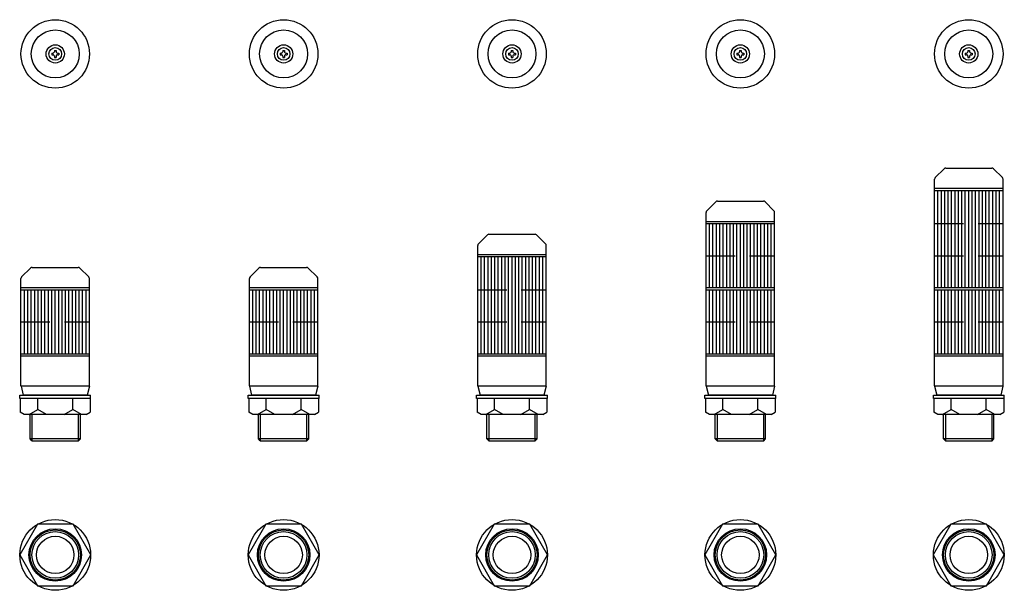
# Model space of a CAD drawing. Extents: x -16 to 416, y -86 to 164.
import ezdxf

# ---------------------------------------------------------------- set-up
doc = ezdxf.new("R2010")
doc.units = 0
doc.linetypes.add('DASHED', pattern=[19.05, 12.7, -6.35])
doc.layers.get('0').update_dxf_attribs({"linetype": 'CONTINUOUS'})

# ---------------------------------------------------------------- blocks, each defined once
blk = doc.blocks.new('MS_3')
at = {"color": 3, "linetype": 'CONTINUOUS'}
for p, q in [((15, 29), (-15, 29)), ((-15, 0), (-15, 29)), ((-15, 28.2), (15, 28.2)), ((15, 0), (15, 29)), ((15, 0), (-15, 0))]:
    blk.add_line(p, q, dxfattribs=at)
at = {"color": 80, "linetype": 'CONTINUOUS'}
for p, q in [((-13.5, 0), (-13.5, 28.2)), ((-12, 0), (-12, 28.2)), ((-10.5, 0), (-10.5, 28.2)), ((-9, 0), (-9, 28.2)), ((-7.5, 0), (-7.5, 28.2)), ((-6, 0), (-6, 28.2)), ((-4.5, 0), (-4.5, 28.2)), ((-3, 0), (-3, 28.2)), ((-1.5, 0), (-1.5, 28.2)), ((0, 0), (0, 28.2)), ((1.5, 0), (1.5, 28.2)), ((3, 0), (3, 28.2)), ((4.5, 0), (4.5, 28.2)), ((6, 0), (6, 28.2)), ((7.5, 0), (7.5, 28.2)), ((9, 0), (9, 28.2)), ((10.5, 0), (10.5, 28.2)), ((12, 0), (12, 28.2)), ((13.5, 0), (13.5, 28.2))]:
    blk.add_line(p, q, dxfattribs=at)
at = {"color": 80, "linetype": 'DASHED'}
blk.add_line((-15, 14.1), (15, 14.1), dxfattribs=at)
blk = doc.blocks.new('MS_1')
at = {"color": 3, "linetype": 'CONTINUOUS'}
for p, q in [((-14.707107, 4.792893), (-10.792893, 8.707107)), ((-10.085786, 9), (10.085786, 9)), ((14.707107, 4.792893), (10.792893, 8.707107)), ((-15, 0), (-15, 4.085786)), ((15, 0), (-15, 0)), ((15, 0), (15, 4.085786))]:
    blk.add_line(p, q, dxfattribs=at)
for centre, start, end in [((-10.085786, 8), 90, 135), ((10.085786, 8), 45, 90), ((-14, 4.085786), 135, 180), ((14, 4.085786), 0, 45)]:
    blk.add_arc(centre, 1, start, end, dxfattribs=at)
blk = doc.blocks.new('MS_2')
at = {"color": 3, "linetype": 'CONTINUOUS'}
for p, q in [((15, 43.5), (-15, 43.5)), ((-15, 0), (-15, 43.5)), ((15, 0), (15, 43.5)), ((-15, 42.7), (15, 42.7)), ((15, 0), (-15, 0))]:
    blk.add_line(p, q, dxfattribs=at)
at = {"color": 80, "linetype": 'CONTINUOUS'}
for p, q in [((-13.5, 0), (-13.5, 42.7)), ((-12, 0), (-12, 42.7)), ((-10.5, 0), (-10.5, 42.7)), ((-9, 0), (-9, 42.7)), ((-7.5, 0), (-7.5, 42.7)), ((-6, 0), (-6, 42.7)), ((-4.5, 0), (-4.5, 42.7)), ((-3, 0), (-3, 42.7)), ((-1.5, 0), (-1.5, 42.7)), ((0, 0), (0, 42.7)), ((1.5, 0), (1.5, 42.7)), ((3, 0), (3, 42.7)), ((4.5, 0), (4.5, 42.7)), ((6, 0), (6, 42.7)), ((7.5, 0), (7.5, 42.7)), ((9, 0), (9, 42.7)), ((10.5, 0), (10.5, 42.7)), ((12, 0), (12, 42.7)), ((13.5, 0), (13.5, 42.7))]:
    blk.add_line(p, q, dxfattribs=at)
at = {"color": 80, "linetype": 'DASHED'}
for p, q in [((-15, 28.2), (15, 28.2)), ((-15, 14.1), (15, 14.1))]:
    blk.add_line(p, q, dxfattribs=at)
blk = doc.blocks.new('MS_6')
at = {"color": 3, "linetype": 'CONTINUOUS'}
for p, q in [((-1.5, 0.375), (-0.974976, 0.375)), ((-1.5, 0.375), (-1.5, -0.375)), ((-0.375, 1.5), (-0.375, 0.975037)), ((-0.375, 1.5), (0.375, 1.5)), ((0.375, 1.5), (0.375, 0.975037)), ((0.975037, 0.375), (1.5, 0.375)), ((1.5, 0.375), (1.5, -0.375)), ((-1.5, -0.375), (-0.974976, -0.375)), ((-0.375, -0.974976), (-0.375, -1.5)), ((-0.375, -1.5), (0.375, -1.5)), ((0.375, -0.974976), (0.375, -1.5)), ((0.975037, -0.375), (1.5, -0.375))]:
    blk.add_line(p, q, dxfattribs=at)
for radius in [15, 10.5, 4, 2.75]:
    blk.add_circle((0, 0), radius, dxfattribs=at)
for centre, start, end in [((-0.974976, 0.975037), 269.999997, 0), ((0.975037, 0.975037), 179.999995, 269.999997), ((-0.974976, -0.974976), 0, 90.000003), ((0.975037, -0.974976), 90.000003, 180.000005)]:
    blk.add_arc(centre, 0.6, start, end, dxfattribs=at)
blk = doc.blocks.new('MS_8')
at = {"color": 140, "linetype": 'CONTINUOUS'}
for radius in [15.5, 11.5]:
    blk.add_circle((0, 0), radius, dxfattribs=at)
blk = doc.blocks.new('MS_7')
at = {"color": 30, "linetype": 'CONTINUOUS'}
for p, q in [((-7.783084, 13.480696), (-15.566167, 0)), ((7.783083, 13.480696), (-7.783084, 13.480696)), ((15.566167, 0), (7.783083, 13.480696)), ((-15.566167, 0), (-7.783084, -13.480696)), ((7.783083, -13.480696), (15.566167, 0)), ((-7.783084, -13.480696), (7.783083, -13.480696))]:
    blk.add_line(p, q, dxfattribs=at)
at = {"color": 20, "linetype": 'CONTINUOUS'}
blk.add_circle((0, 0), 11.5, dxfattribs=at)
at = {"color": 30, "linetype": 'CONTINUOUS'}
blk.add_circle((0, 0), 11, dxfattribs=at)
blk = doc.blocks.new('MS_5')
at = {"color": 3, "linetype": 'CONTINUOUS'}
for p, q in [((-15.5, -1.5), (-15.5, 0)), ((-15.5, 0), (15.5, 0)), ((15.5, -1.5), (15.5, 0)), ((15.5, -1.5), (-15.5, -1.5)), ((-15.299782, -1.5), (-15.299782, -7.481621)), ((15.299782, -1.5), (15.299782, -7.481621)), ((-13.535898, -8.5), (-15.299782, -7.481621)), ((13.535898, -8.5), (-13.535898, -8.5)), ((13.535898, -8.5), (15.299782, -7.481621))]:
    blk.add_line(p, q, dxfattribs=at)
at = {"color": 80, "linetype": 'CONTINUOUS'}
for p, q in [((-7.649891, -6.314955), (-7.649891, -1.5)), ((7.649891, -6.314955), (7.649891, -1.5)), ((-11.434501, -8.5), (-7.649891, -6.314955)), ((-3.865281, -8.5), (-7.649891, -6.314955)), ((3.865281, -8.5), (7.649891, -6.314955)), ((11.434501, -8.5), (7.649891, -6.314955))]:
    blk.add_line(p, q, dxfattribs=at)

msp = doc.modelspace()

# ---------------------------------------------------------------- linework, layer by layer
at = {"color": 3, "linetype": 'CONTINUOUS'}
for p, q in [((-15, 4.123106), (-15, 18)), ((15, 18), (-15, 18)), ((15, 4.123106), (15, 18)), ((115, 18), (85, 18)), ((85, 4.123106), (85, 18)), ((115, 4.123106), (115, 18)), ((215, 18), (185, 18)), ((185, 4.123106), (185, 18)), ((215, 4.123106), (215, 18)), ((285, 4.123106), (285, 18)), ((315, 18), (285, 18)), ((315, 4.123106), (315, 18)), ((415, 18), (385, 18)), ((385, 4.123106), (385, 18)), ((415, 4.123106), (415, 18)), ((-15, 17.2), (15, 17.2)), ((85, 17.2), (115, 17.2)), ((185, 17.2), (215, 17.2)), ((285, 17.2), (315, 17.2)), ((385, 17.2), (415, 17.2)), ((-15, 4.123106), (15, 4.123106)), ((-14.970142, 3.88057), (-14, 0)), ((14, 0), (-14, 0)), ((14, 0), (-14, 0)), ((14.970143, 3.88057), (14, 0)), ((85, 4.123106), (115, 4.123106)), ((85.029858, 3.88057), (86, 0)), ((114, 0), (86, 0)), ((114, 0), (86, 0)), ((114.970143, 3.88057), (114, 0)), ((185, 4.123106), (215, 4.123106)), ((185.029858, 3.88057), (186, 0)), ((214, 0), (186, 0)), ((214, 0), (186, 0)), ((214.970143, 3.88057), (214, 0)), ((285, 4.123106), (315, 4.123106)), ((285.029858, 3.88057), (286, 0)), ((314, 0), (286, 0)), ((314, 0), (286, 0)), ((314.970143, 3.88057), (314, 0)), ((385, 4.123106), (415, 4.123106)), ((385.029858, 3.88057), (386, 0)), ((414, 0), (386, 0)), ((414, 0), (386, 0)), ((414.970143, 3.88057), (414, 0)), ((-11, -19.2), (-11, -8.5)), ((11, -19.2), (11, -8.5)), ((89, -19.2), (89, -8.5)), ((111, -19.2), (111, -8.5)), ((189, -19.2), (189, -8.5)), ((211, -19.2), (211, -8.5)), ((289, -19.2), (289, -8.5)), ((311, -19.2), (311, -8.5)), ((389, -19.2), (389, -8.5)), ((411, -19.2), (411, -8.5)), ((-10.2, -20), (-11, -19.2)), ((-10.2, -20), (10.2, -20)), ((10.2, -20), (11, -19.2)), ((89.8, -20), (89, -19.2)), ((89.8, -20), (110.2, -20)), ((110.2, -20), (111, -19.2)), ((189.8, -20), (189, -19.2)), ((189.8, -20), (210.2, -20)), ((210.2, -20), (211, -19.2)), ((289.8, -20), (289, -19.2)), ((289.8, -20), (310.2, -20)), ((310.2, -20), (311, -19.2)), ((389.8, -20), (389, -19.2)), ((389.8, -20), (410.2, -20)), ((410.2, -20), (411, -19.2))]:
    msp.add_line(p, q, dxfattribs=at)
at = {"color": 80, "linetype": 'CONTINUOUS'}
for p, q in [((-10.2, -8.5), (-10.2, -20)), ((10.2, -20), (10.2, -8.5)), ((89.8, -8.5), (89.8, -20)), ((110.2, -20), (110.2, -8.5)), ((189.8, -8.5), (189.8, -20)), ((210.2, -20), (210.2, -8.5)), ((289.8, -8.5), (289.8, -20)), ((310.2, -20), (310.2, -8.5)), ((389.8, -8.5), (389.8, -20)), ((410.2, -20), (410.2, -8.5)), ((11, -19.2), (-11, -19.2)), ((111, -19.2), (89, -19.2)), ((211, -19.2), (189, -19.2)), ((311, -19.2), (289, -19.2)), ((411, -19.2), (389, -19.2))]:
    msp.add_line(p, q, dxfattribs=at)
at = {"color": 3, "linetype": 'CONTINUOUS'}
for centre, radius in [((0, -70), 10.2), ((100, -70), 10.2), ((200, -70), 10.2), ((300, -70), 10.2), ((400, -70), 10.2), ((0, -70), 8.2), ((100, -70), 8.2), ((200, -70), 8.2), ((300, -70), 8.2), ((400, -70), 8.2)]:
    msp.add_circle(centre, radius, dxfattribs=at)
for centre, start, end in [((-14, 4.123106), 180, 194.036243), ((14, 4.123106), 345.963757, 0), ((86, 4.123106), 180, 194.036243), ((114, 4.123106), 345.963757, 0), ((186, 4.123106), 180, 194.036243), ((214, 4.123106), 345.963757, 0), ((286, 4.123106), 180, 194.036243), ((314, 4.123106), 345.963757, 0), ((386, 4.123106), 180, 194.036243), ((414, 4.123106), 345.963757, 0)]:
    msp.add_arc(centre, 1, start, end, dxfattribs=at)

# ---------------------------------------------------------------- block references
at = {"linetype": 'BYBLOCK'}
for name, p in [('MS_6', (0, 149.5)), ('MS_6', (100, 149.5)), ('MS_6', (200, 149.5)), ('MS_6', (300, 149.5)), ('MS_6', (400, 149.5)), ('MS_1', (400, 90.5)), ('MS_2', (400, 47)), ('MS_1', (300, 76)), ('MS_3', (300, 47)), ('MS_1', (200, 61.5)), ('MS_2', (200, 18)), ('MS_1', (0, 47)), ('MS_1', (100, 47)), ('MS_3', (0, 18)), ('MS_3', (100, 18)), ('MS_3', (300, 18)), ('MS_3', (400, 18)), ('MS_5', (0, 0)), ('MS_5', (100, 0)), ('MS_5', (200, 0)), ('MS_5', (300, 0)), ('MS_5', (400, 0))]:
    msp.add_blockref(name, p, dxfattribs=at)
at = {"color": 80, "linetype": 'BYBLOCK'}
for name, p in [('MS_8', (0, -70)), ('MS_8', (100, -70)), ('MS_8', (200, -70)), ('MS_8', (300, -70)), ('MS_8', (400, -70)), ('MS_7', (0, -70)), ('MS_7', (100, -70)), ('MS_7', (200, -70)), ('MS_7', (300, -70)), ('MS_7', (400, -70))]:
    msp.add_blockref(name, p, dxfattribs=at)

doc.saveas('drawing.dxf')
